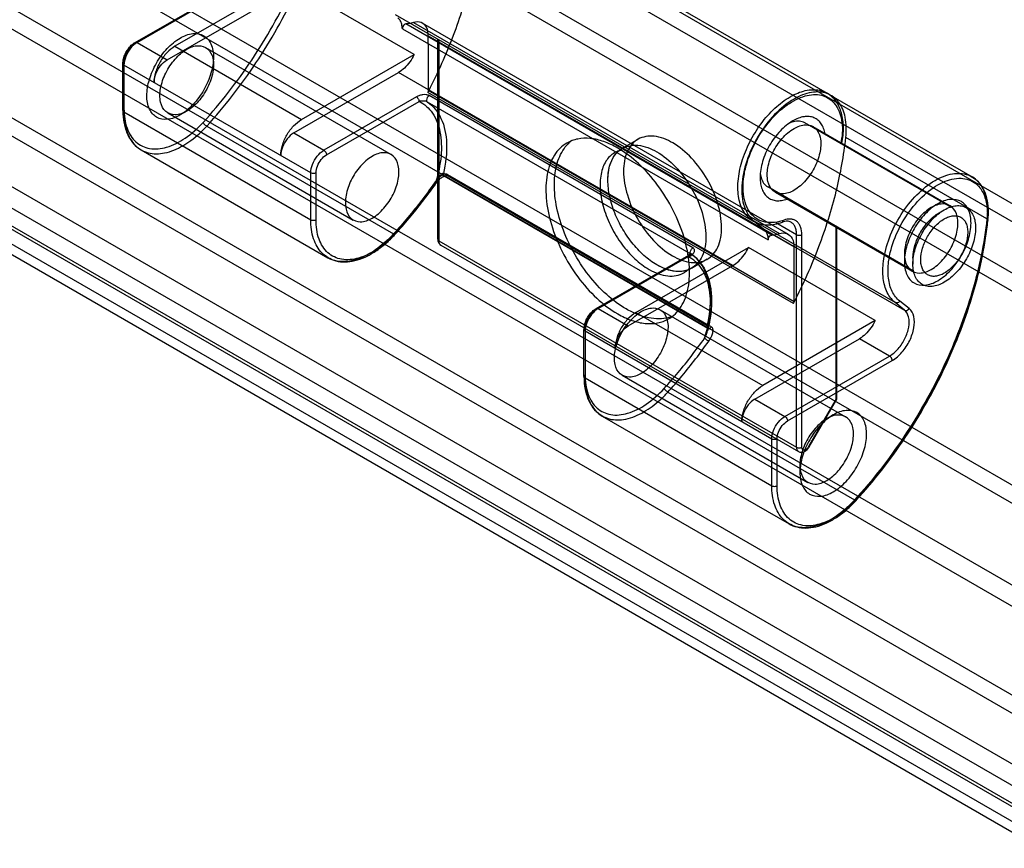
# Model space of a CAD drawing. Units: millimetres. Extents: x 76 to 591, y 196 to 735.
# Drawn here: x 419 to 472, y 424 to 469 of the extents above; entities that cross this region are included whole.
import ezdxf

# ---------------------------------------------------------------- set-up
doc = ezdxf.new("R2010")
doc.units = ezdxf.units.MM
doc.header["$LTSCALE"] = 60.530188
doc.layers.get('0').update_dxf_attribs({"linetype": 'CONTINUOUS'})

msp = doc.modelspace()

# ---------------------------------------------------------------- linework, layer by layer
at = {"color": 7, "linetype": 'Continuous'}
for p, q in [((503.206, 441.181), (80.637, 685.145)), ((504.055, 439.711), (79.789, 684.655)), ((500.802, 438.813), (80.637, 681.389)), ((79.789, 680.899), (499.953, 438.323)), ((490.006, 432.58), (89.736, 663.671)), ((90.584, 664.161), (490.855, 433.07)), ((90.199, 658.969), (485.333, 430.843)), ((485.171, 429.788), (90.037, 657.914)), ((476.946, 426.001), (77.765, 656.463)), ((77.607, 655.402), (476.771, 424.949)), ((85.74, 655.592), (478.743, 428.697)), ((478.735, 427.713), (85.732, 654.608)), ((474.549, 425.075), (79.139, 653.359)), ((474.246, 425.431), (79.985, 653.053)), ((473.949, 424.035), (78.54, 652.32)), ((79.976, 652.069), (474.238, 424.447)), ((443.051, 476.12), (462.426, 464.934)), ((430.736, 470.946), (424.929, 467.594)), ((424.971, 467.685), (430.636, 470.956)), ((433.211, 470.987), (427.121, 467.471)), ((440.07, 467.027), (433.211, 470.987)), ((426.697, 466.736), (432.362, 470.007)), ((439.051, 469.192), (458.426, 458.006)), ((459.427, 457.251), (439.628, 468.681)), ((440.044, 468.762), (459.843, 457.331)), ((440.528, 468.722), (460.327, 457.291)), ((439.433, 468.413), (459.232, 456.982)), ((440.839, 468.035), (460.638, 456.604)), ((425.071, 467.675), (426.697, 466.736)), ((441.346, 457.02), (441.346, 467.867)), ((441.405, 467.833), (441.405, 456.938)), ((427.121, 467.471), (433.98, 463.511)), ((428.783, 467.409), (438.823, 461.612)), ((433.98, 463.511), (440.07, 467.027)), ((424.305, 464.001), (424.305, 466.532)), ((424.363, 466.614), (424.363, 463.919)), ((434.475, 460.613), (424.363, 466.45)), ((429.207, 466.471), (429.207, 466.879)), ((433.556, 462.776), (439.221, 466.047)), ((457.323, 455.596), (439.221, 466.047)), ((460.604, 453.543), (440.805, 464.973)), ((440.839, 465.09), (460.638, 453.654)), ((440.195, 464.731), (435.182, 461.837)), ((435.324, 461.592), (440.336, 464.486)), ((440.776, 464.465), (455.06, 456.219)), ((455.163, 456.554), (440.879, 464.8)), ((462.638, 464.812), (470.275, 460.403)), ((424.363, 463.919), (434.475, 458.081)), ((426.733, 463.859), (436.774, 458.062)), ((427.758, 463.96), (427.404, 463.756)), ((469.162, 458.736), (461.214, 463.325)), ((428.844, 463.152), (438.956, 457.314)), ((433.556, 462.776), (435.182, 461.837)), ((461.663, 463.123), (469.088, 458.837)), ((452.187, 462.431), (451.338, 461.941)), ((471.079, 458.131), (463.442, 462.54)), ((425.295, 461.859), (435.407, 456.021)), ((434.475, 458.081), (434.475, 460.613)), ((434.758, 458.081), (434.758, 460.613)), ((455.94, 452.332), (441.656, 460.578)), ((455.975, 452.188), (441.692, 460.435)), ((441.88, 460.531), (456.163, 452.285)), ((467.112, 455.301), (459.214, 459.861)), ((459.613, 459.572), (467.038, 455.286)), ((468.063, 458.735), (468.416, 458.939)), ((468.487, 458.449), (468.77, 458.613)), ((466.108, 453.588), (458.471, 457.997)), ((458.471, 457.997), (458.984, 457.588)), ((460.78, 457.258), (459.65, 457.911)), ((458.984, 457.588), (466.621, 453.179)), ((462.901, 457.732), (462.901, 448.345)), ((462.959, 448.379), (462.959, 457.698)), ((441.346, 457.02), (441.405, 456.938)), ((441.405, 456.938), (460.78, 445.752)), ((460.78, 445.752), (460.78, 457.258)), ((461.062, 445.752), (461.062, 457.258)), ((441.508, 456.709), (460.883, 445.524)), ((452.082, 453.06), (458.172, 456.576)), ((465.031, 452.616), (458.172, 456.576)), ((460.638, 453.654), (460.638, 456.604)), ((455.044, 456.158), (449.89, 453.183)), ((449.932, 453.274), (454.944, 456.168)), ((455.937, 455.936), (455.088, 455.446)), ((466.613, 456.224), (466.613, 455.816)), ((467.073, 456), (467.073, 455.673)), ((451.658, 452.325), (457.323, 455.596)), ((466.871, 453.264), (466.358, 453.674)), ((450.032, 453.264), (451.658, 452.325)), ((453.39, 453.203), (463.431, 447.406)), ((466.621, 453.179), (466.108, 453.588)), ((452.082, 453.06), (458.941, 449.1)), ((465.031, 452.616), (458.941, 449.1)), ((449.266, 449.59), (449.266, 452.121)), ((449.324, 452.203), (449.324, 449.508)), ((459.436, 446.202), (449.324, 452.04)), ((458.517, 448.365), (464.182, 451.636)), ((465.809, 450.697), (464.182, 451.636)), ((460.143, 447.426), (465.809, 450.697)), ((460.285, 447.182), (465.95, 450.453)), ((449.324, 449.508), (459.436, 443.671)), ((451.34, 449.652), (461.381, 443.855)), ((453.805, 448.741), (463.917, 442.903)), ((458.517, 448.365), (460.143, 447.426)), ((462.901, 448.345), (461.424, 445.788)), ((461.456, 445.77), (462.957, 448.369)), ((462.901, 448.345), (462.956, 448.368)), ((462.956, 448.368), (462.959, 448.379)), ((450.256, 447.448), (460.368, 441.611)), ((462.406, 447.304), (462.759, 447.508)), ((459.436, 443.671), (459.436, 446.202)), ((459.719, 443.671), (459.719, 446.202)), ((461.424, 445.788), (461.456, 445.77)), ((460.956, 444.793), (460.956, 444.385))]:
    msp.add_line(p, q, dxfattribs=at)
for points in [[(441.253, 460.043), (441.312, 460.124), (441.367, 460.19), (441.417, 460.244), (441.463, 460.288), (441.506, 460.326), (441.546, 460.356), (441.582, 460.381), (441.617, 460.401), (441.648, 460.416), (441.675, 460.426), (441.696, 460.43), (441.703, 460.43), (441.7, 460.431), (441.691, 460.435)], [(455.066, 456.215), (455.062, 456.223), (455.055, 456.254), (455.055, 456.262), (455.026, 456.227), (454.944, 456.168)], [(455.975, 452.188), (455.962, 452.199), (455.961, 452.2), (455.965, 452.175), (455.964, 452.125), (455.95, 452.054)]]:
    msp.add_lwpolyline(points, dxfattribs=at)
for centre, radius, start, end in [((449.765, 460.848), 1.911, 127.3898, 135.4123), ((458.57, 463.031), 4.69, 349.7833, 352.0571), ((458.849, 462.991), 4.408, 352.062, 353.8204), ((463.362, 459.573), 5.506, 164.291, 164.8294), ((459.196, 460.481), 2.581, 287.9355, 290.0024), ((434.079, 467.294), 29.877, 332.5964, 332.8252), ((453.352, 454.641), 1.921, 285.1255, 290.7019), ((460.84, 446.126), 0.712, 329.3352, 330)]:
    msp.add_arc(centre, radius, start, end, dxfattribs=at)
for points, knots in [([(428.645, 463.349), (429.608, 464.402), (431.382, 466.69), (433.502, 470.448), (435.016, 474.381), (435.584, 477.084), (435.725, 478.402)], [0, 0, 0, 0, 0.253647, 0.512132, 0.764338, 1, 1, 1, 1]), ([(428.844, 463.152), (429.818, 464.217), (431.613, 466.532), (433.758, 470.333), (435.289, 474.312), (435.864, 477.046), (436.006, 478.38)], [0, 0, 0, 0, 0.25367, 0.512132, 0.764317, 1, 1, 1, 1]), ([(443.643, 473.971), (443.538, 472.988), (443.17, 470.978), (442.223, 467.985), (441.346, 466.023), (440.846, 465.048)], [0, 0, 0, 0, 0.315504, 0.650043, 1, 1, 1, 1]), ([(439.433, 468.413), (439.431, 468.497), (439.412, 468.655), (439.33, 468.867), (439.237, 468.977), (439.185, 469.018)], [0, 0, 0, 0, 0.374134, 0.703731, 1, 1, 1, 1]), ([(439.628, 468.681), (439.595, 468.678), (439.527, 468.637), (439.458, 468.541), (439.432, 468.456), (439.433, 468.413)], [0, 0, 0, 0, 0.280723, 0.631502, 1, 1, 1, 1]), ([(440.044, 468.762), (439.997, 468.749), (439.905, 468.725), (439.766, 468.698), (439.674, 468.686), (439.628, 468.681)], [0, 0, 0, 0, 0.342119, 0.675328, 1, 1, 1, 1]), ([(440.839, 468.035), (440.839, 468.193), (440.798, 468.491), (440.467, 468.814), (440.176, 468.799), (440.044, 468.762)], [0, 0, 0, 0, 0.374124, 0.67472, 1, 1, 1, 1]), ([(427.404, 467.92), (427.616, 468.043), (428.038, 468.217), (428.717, 468.113), (429.145, 467.579), (429.249, 466.832), (429.1, 465.973), (428.716, 465.095), (428.151, 464.318), (427.663, 463.905), (427.404, 463.756)], [0, 0, 0, 0, 0.114863, 0.207595, 0.299911, 0.413869, 0.552145, 0.705068, 0.859647, 1, 1, 1, 1]), ([(424.305, 466.532), (424.305, 466.622), (424.33, 466.805), (424.425, 467.069), (424.567, 467.315), (424.748, 467.528), (424.894, 467.641), (424.971, 467.685)], [0, 0, 0, 0, 0.193992, 0.397855, 0.604547, 0.807439, 1, 1, 1, 1]), ([(425.071, 467.675), (424.934, 467.596), (424.687, 467.364), (424.442, 466.938), (424.363, 466.608), (424.363, 466.45)], [0, 0, 0, 0, 0.323054, 0.676943, 1, 1, 1, 1]), ([(424.929, 467.594), (424.82, 467.53), (424.623, 467.344), (424.426, 467.004), (424.363, 466.74), (424.363, 466.614)], [0, 0, 0, 0, 0.324297, 0.675566, 1, 1, 1, 1]), ([(424.929, 467.594), (424.929, 467.618), (424.936, 467.666), (425.004, 467.705), (425.049, 467.687), (425.071, 467.675)], [0, 0, 0, 0, 0.355052, 0.644951, 1, 1, 1, 1]), ([(427.404, 463.756), (427.192, 463.634), (426.77, 463.459), (426.091, 463.563), (425.663, 464.097), (425.559, 464.844), (425.708, 465.703), (426.092, 466.581), (426.657, 467.358), (427.145, 467.771), (427.404, 467.92)], [0, 0, 0, 0, 0.114863, 0.207595, 0.299911, 0.413869, 0.552145, 0.705068, 0.859647, 1, 1, 1, 1]), ([(427.758, 467.308), (427.948, 467.418), (428.336, 467.577), (428.959, 467.383), (429.238, 466.771), (429.201, 466.026), (428.92, 465.218), (428.436, 464.487), (427.995, 464.097), (427.758, 463.96)], [0, 0, 0, 0, 0.128556, 0.232562, 0.345942, 0.49122, 0.662556, 0.839738, 1, 1, 1, 1]), ([(427.121, 467.471), (426.959, 467.378), (426.655, 467.121), (426.302, 466.638), (426.06, 466.09), (425.99, 465.699), (425.99, 465.512)], [0, 0, 0, 0, 0.239283, 0.499998, 0.760714, 1, 1, 1, 1]), ([(427.758, 463.96), (427.567, 463.85), (427.179, 463.691), (426.556, 463.885), (426.277, 464.497), (426.314, 465.242), (426.595, 466.049), (427.079, 466.781), (427.52, 467.171), (427.758, 467.308)], [0, 0, 0, 0, 0.128556, 0.232562, 0.345942, 0.49122, 0.662556, 0.839738, 1, 1, 1, 1]), ([(440.07, 467.027), (440.004, 466.888), (439.85, 466.625), (439.564, 466.291), (439.338, 466.115), (439.221, 466.047)], [0, 0, 0, 0, 0.35176, 0.691704, 1, 1, 1, 1]), ([(424.363, 466.45), (424.342, 466.463), (424.304, 466.493), (424.304, 466.571), (424.342, 466.602), (424.363, 466.614)], [0, 0, 0, 0, 0.355053, 0.644949, 1, 1, 1, 1]), ([(425.99, 465.512), (425.99, 465.67), (426.068, 465.999), (426.314, 466.425), (426.56, 466.657), (426.697, 466.736)], [0, 0, 0, 0, 0.3243, 0.675571, 1, 1, 1, 1]), ([(440.879, 464.8), (440.828, 464.824), (440.716, 464.859), (440.539, 464.851), (440.362, 464.813), (440.249, 464.762), (440.195, 464.731)], [0, 0, 0, 0, 0.238466, 0.483676, 0.736488, 1, 1, 1, 1]), ([(440.839, 465.09), (440.838, 465.077), (440.835, 465.051), (440.823, 465.012), (440.812, 464.986), (440.805, 464.973)], [0, 0, 0, 0, 0.312469, 0.648872, 1, 1, 1, 1]), ([(458.062, 461.064), (458.184, 461.496), (458.533, 462.339), (459.281, 463.443), (460.061, 464.187), (460.732, 464.597), (461.214, 464.791), (461.679, 464.874), (462.113, 464.841), (462.498, 464.686), (462.816, 464.417), (463.053, 464.048), (463.263, 463.413), (463.27, 462.879), (463.231, 462.517)], [0, 0, 0, 0, 0.154088, 0.310138, 0.454916, 0.51992, 0.57896, 0.632166, 0.680608, 0.726387, 0.772333, 0.821226, 0.875057, 1, 1, 1, 1]), ([(460.426, 464.736), (460.469, 464.761), (460.635, 464.852), (460.808, 464.931), (460.94, 464.979)], [0, 0, 0, 0, 0.259344, 1, 1, 1, 1]), ([(463.442, 462.54), (463.481, 462.901), (463.476, 463.571), (463.138, 464.464), (462.43, 465.002), (461.51, 465.027), (460.931, 464.783), (460.638, 464.614)], [0, 0, 0, 0, 0.235858, 0.429573, 0.599224, 0.78041, 1, 1, 1, 1]), ([(460.94, 464.979), (461.074, 465.027), (461.338, 465.101), (461.733, 465.135), (462.102, 465.084), (462.325, 464.993), (462.426, 464.934)], [0, 0, 0, 0, 0.278315, 0.53402, 0.771909, 1, 1, 1, 1]), ([(463.232, 462.199), (463.287, 462.488), (463.344, 463.047), (463.249, 463.841), (462.997, 464.408), (462.697, 464.75), (462.52, 464.88), (462.427, 464.934)], [0, 0, 0, 0, 0.292108, 0.552671, 0.784374, 0.893298, 1, 1, 1, 1]), ([(440.195, 464.731), (440.217, 464.719), (440.258, 464.683), (440.302, 464.618), (440.329, 464.55), (440.336, 464.506), (440.336, 464.486)], [0, 0, 0, 0, 0.258808, 0.544255, 0.801523, 1, 1, 1, 1]), ([(440.776, 464.465), (440.752, 464.479), (440.696, 464.496), (440.61, 464.507), (440.52, 464.508), (440.429, 464.502), (440.367, 464.493), (440.336, 464.486)], [0, 0, 0, 0, 0.184338, 0.388503, 0.582348, 0.78653, 1, 1, 1, 1]), ([(440.336, 464.486), (440.625, 464.346), (441.158, 463.86), (441.544, 462.783), (441.575, 461.474), (441.378, 460.554), (441.229, 460.077)], [0, 0, 0, 0, 0.198593, 0.423196, 0.690408, 1, 1, 1, 1]), ([(440.879, 464.8), (440.837, 464.776), (440.773, 464.699), (440.725, 464.579), (440.747, 464.484), (440.776, 464.465)], [0, 0, 0, 0, 0.377982, 0.73405, 1, 1, 1, 1]), ([(440.776, 464.465), (441.102, 464.253), (441.654, 463.539), (441.903, 462.131), (441.781, 461.115), (441.656, 460.578)], [0, 0, 0, 0, 0.277814, 0.606411, 1, 1, 1, 1]), ([(458.426, 458.006), (458.327, 458.063), (458.14, 458.206), (457.915, 458.491), (457.747, 458.839), (457.596, 459.398), (457.577, 460.214), (457.789, 461.249), (458.214, 462.301), (458.82, 463.286), (459.555, 464.123), (460.13, 464.565), (460.426, 464.736)], [0, 0, 0, 0, 0.04286, 0.087491, 0.135327, 0.187294, 0.304565, 0.438237, 0.582582, 0.729735, 0.871318, 1, 1, 1, 1]), ([(460.638, 464.614), (460.25, 464.39), (459.516, 463.778), (458.649, 462.622), (458.036, 461.305), (457.76, 459.991), (457.847, 458.825), (458.228, 458.192), (458.471, 457.997)], [0, 0, 0, 0, 0.173477, 0.364324, 0.555819, 0.73131, 0.879167, 1, 1, 1, 1]), ([(424.363, 464.083), (424.342, 464.07), (424.304, 464.04), (424.304, 463.962), (424.342, 463.932), (424.363, 463.919)], [0, 0, 0, 0, 0.355051, 0.644947, 1, 1, 1, 1]), ([(424.305, 464.001), (424.305, 463.763), (424.342, 463.31), (424.533, 462.689), (424.85, 462.189), (425.141, 461.948), (425.295, 461.859)], [0, 0, 0, 0, 0.289419, 0.549561, 0.783046, 1, 1, 1, 1]), ([(424.363, 464.083), (424.363, 463.728), (424.444, 463.07), (424.935, 462.241), (425.773, 461.848), (426.752, 461.967), (427.749, 462.486), (428.353, 463.03), (428.645, 463.349)], [0, 0, 0, 0, 0.174685, 0.319376, 0.453644, 0.604595, 0.787029, 1, 1, 1, 1]), ([(424.363, 463.919), (424.363, 463.567), (424.441, 462.912), (424.894, 462.074), (425.682, 461.619), (426.635, 461.646), (427.24, 461.906), (427.545, 462.082)], [0, 0, 0, 0, 0.224848, 0.413548, 0.586457, 0.775155, 1, 1, 1, 1]), ([(428.645, 463.349), (428.657, 463.324), (428.695, 463.274), (428.762, 463.208), (428.816, 463.168), (428.844, 463.152)], [0, 0, 0, 0, 0.296087, 0.658749, 1, 1, 1, 1]), ([(432.849, 461.552), (432.849, 461.739), (432.919, 462.13), (433.161, 462.678), (433.514, 463.161), (433.818, 463.418), (433.98, 463.511)], [0, 0, 0, 0, 0.239286, 0.500002, 0.760717, 1, 1, 1, 1]), ([(460.567, 463.43), (460.316, 463.285), (459.841, 462.885), (459.287, 462.128), (458.908, 461.269), (458.8, 460.658), (458.8, 460.368)], [0, 0, 0, 0, 0.237226, 0.5, 0.762778, 1, 1, 1, 1]), ([(460.606, 463.388), (460.588, 463.383), (460.513, 463.364), (460.441, 463.337), (460.388, 463.314)], [0, 0, 0, 0, 0.241646, 1, 1, 1, 1]), ([(462.313, 462.719), (462.297, 462.822), (462.251, 463.018), (462.123, 463.279), (461.944, 463.482), (461.717, 463.617), (461.455, 463.679), (461.167, 463.666), (460.864, 463.583), (460.667, 463.487), (460.567, 463.43)], [0, 0, 0, 0, 0.135806, 0.25876, 0.372375, 0.482321, 0.595283, 0.717075, 0.851535, 1, 1, 1, 1]), ([(461.214, 463.325), (461.129, 463.374), (460.923, 463.436), (460.712, 463.414), (460.606, 463.388)], [0, 0, 0, 0, 0.473771, 1, 1, 1, 1]), ([(460.638, 463.021), (460.831, 463.133), (461.222, 463.292), (461.84, 463.093), (462.117, 462.488), (462.083, 461.751), (461.807, 460.947), (461.325, 460.211), (460.881, 459.814), (460.638, 459.674)], [0, 0, 0, 0, 0.130229, 0.233173, 0.344877, 0.489739, 0.658606, 0.83605, 1, 1, 1, 1]), ([(427.545, 462.082), (427.699, 462.171), (428.004, 462.373), (428.438, 462.733), (428.711, 463.006), (428.844, 463.152)], [0, 0, 0, 0, 0.315194, 0.649576, 1, 1, 1, 1]), ([(433.556, 462.776), (433.419, 462.697), (433.173, 462.465), (432.927, 462.039), (432.849, 461.71), (432.849, 461.552)], [0, 0, 0, 0, 0.324297, 0.675568, 1, 1, 1, 1]), ([(460.638, 459.674), (460.445, 459.563), (460.054, 459.403), (459.436, 459.602), (459.159, 460.207), (459.193, 460.945), (459.469, 461.749), (459.951, 462.485), (460.395, 462.881), (460.638, 463.021)], [0, 0, 0, 0, 0.130229, 0.233173, 0.344877, 0.489739, 0.658606, 0.83605, 1, 1, 1, 1]), ([(448.342, 462.232), (448.207, 462.154), (447.949, 461.957), (447.64, 461.566), (447.409, 461.088), (447.201, 460.319), (447.175, 459.197), (447.466, 457.774), (448.051, 456.326), (448.883, 454.972), (449.895, 453.822), (450.685, 453.213), (451.092, 452.978)], [0, 0, 0, 0, 0.042861, 0.087491, 0.135326, 0.187291, 0.304556, 0.438226, 0.582572, 0.729726, 0.871315, 1, 1, 1, 1]), ([(451.552, 453.244), (451.173, 453.462), (450.435, 454.02), (449.476, 455.071), (448.664, 456.312), (448.058, 457.656), (447.702, 459.005), (447.632, 460.094), (447.736, 460.877), (447.884, 461.387), (448.102, 461.83), (448.297, 462.081), (448.404, 462.19)], [0, 0, 0, 0, 0.125355, 0.262878, 0.406473, 0.549043, 0.683654, 0.804701, 0.859215, 0.909608, 0.956269, 1, 1, 1, 1]), ([(451.092, 461.96), (450.851, 462.099), (450.371, 462.328), (449.633, 462.506), (448.94, 462.488), (448.524, 462.337), (448.342, 462.232)], [0, 0, 0, 0, 0.289805, 0.549046, 0.782229, 1, 1, 1, 1]), ([(456.714, 457.653), (456.714, 458.089), (456.55, 459.006), (455.983, 460.29), (455.155, 461.424), (454.173, 462.251), (453.145, 462.678), (452.14, 462.538), (451.499, 461.746), (451.41, 461.076), (451.41, 460.715)], [0, 0, 0, 0, 0.139364, 0.292432, 0.444765, 0.583598, 0.698021, 0.791077, 0.884731, 1, 1, 1, 1]), ([(460.645, 453.616), (461.146, 454.592), (462.023, 456.556), (462.969, 459.549), (463.337, 461.558), (463.442, 462.54)], [0, 0, 0, 0, 0.350255, 0.684639, 1, 1, 1, 1]), ([(434.475, 460.613), (434.475, 460.77), (434.553, 461.1), (434.799, 461.526), (435.046, 461.759), (435.182, 461.837)], [0, 0, 0, 0, 0.323057, 0.676946, 1, 1, 1, 1]), ([(435.182, 461.837), (435.209, 461.822), (435.259, 461.775), (435.308, 461.69), (435.324, 461.624), (435.324, 461.592)], [0, 0, 0, 0, 0.323054, 0.676944, 1, 1, 1, 1]), ([(437.798, 458.163), (438.04, 458.302), (438.481, 458.695), (438.962, 459.425), (439.241, 460.226), (439.279, 460.965), (439.008, 461.576), (438.387, 461.783), (437.992, 461.623), (437.798, 461.511)], [0, 0, 0, 0, 0.162891, 0.338516, 0.507397, 0.652857, 0.765205, 0.869083, 1, 1, 1, 1]), ([(450.914, 461.697), (450.822, 461.643), (450.646, 461.509), (450.436, 461.242), (450.278, 460.916), (450.136, 460.392), (450.119, 459.627), (450.317, 458.657), (450.715, 457.67), (451.283, 456.747), (451.973, 455.962), (452.512, 455.547), (452.789, 455.387)], [0, 0, 0, 0, 0.04286, 0.087489, 0.135324, 0.187289, 0.304554, 0.438225, 0.582572, 0.729728, 0.871313, 1, 1, 1, 1]), ([(453.213, 455.632), (452.963, 455.777), (452.473, 456.144), (451.833, 456.835), (451.286, 457.652), (450.87, 458.54), (450.612, 459.438), (450.531, 460.289), (450.633, 461.038), (450.843, 461.465), (450.978, 461.631)], [0, 0, 0, 0, 0.124161, 0.260201, 0.40246, 0.544301, 0.679152, 0.801526, 0.908237, 1, 1, 1, 1]), ([(450.562, 460.225), (450.562, 460.584), (450.649, 461.25), (451.28, 462.039), (452.276, 462.192), (453.304, 461.774), (454.289, 460.953), (455.125, 459.818), (455.699, 458.527), (455.865, 457.602), (455.865, 457.163)], [0, 0, 0, 0, 0.114721, 0.207544, 0.299872, 0.413833, 0.552129, 0.705103, 0.859839, 1, 1, 1, 1]), ([(451.259, 461.833), (451.229, 461.826), (451.109, 461.793), (450.994, 461.743), (450.914, 461.697)], [0, 0, 0, 0, 0.253419, 1, 1, 1, 1]), ([(450.978, 461.631), (450.993, 461.65), (451.057, 461.725), (451.129, 461.793), (451.186, 461.838)], [0, 0, 0, 0, 0.25396, 1, 1, 1, 1]), ([(453.842, 452.706), (453.978, 452.784), (454.235, 452.981), (454.544, 453.372), (454.775, 453.851), (454.983, 454.62), (455.009, 455.741), (454.719, 457.164), (454.134, 458.612), (453.301, 459.966), (452.29, 461.117), (451.499, 461.725), (451.092, 461.96)], [0, 0, 0, 0, 0.042861, 0.087491, 0.135326, 0.187291, 0.304556, 0.438226, 0.582572, 0.729726, 0.871315, 1, 1, 1, 1]), ([(434.758, 460.613), (434.758, 460.739), (434.821, 461.003), (435.017, 461.343), (435.214, 461.529), (435.324, 461.592)], [0, 0, 0, 0, 0.3243, 0.675569, 1, 1, 1, 1]), ([(437.798, 461.511), (437.557, 461.372), (437.116, 460.979), (436.635, 460.248), (436.356, 459.448), (436.318, 458.709), (436.589, 458.098), (437.21, 457.891), (437.605, 458.051), (437.798, 458.163)], [0, 0, 0, 0, 0.162891, 0.338516, 0.507397, 0.652857, 0.765205, 0.869083, 1, 1, 1, 1]), ([(434.758, 460.613), (434.731, 460.597), (434.666, 460.577), (434.567, 460.577), (434.502, 460.597), (434.475, 460.613)], [0, 0, 0, 0, 0.323055, 0.676944, 1, 1, 1, 1]), ([(441.88, 460.531), (441.828, 460.551), (441.696, 460.558), (441.519, 460.449), (441.337, 460.291), (441.228, 460.152), (441.171, 460.074)], [0, 0, 0, 0, 0.186503, 0.412243, 0.676713, 1, 1, 1, 1]), ([(441.656, 460.578), (441.651, 460.581), (441.634, 460.587), (441.6, 460.579), (441.56, 460.554), (441.516, 460.516), (441.471, 460.465), (441.424, 460.404), (441.375, 460.333), (441.324, 460.25), (441.275, 460.163), (441.243, 460.104), (441.229, 460.077)], [0, 0, 0, 0, 0.024966, 0.077446, 0.145538, 0.231163, 0.331311, 0.441375, 0.566018, 0.70796, 0.866925, 1, 1, 1, 1]), ([(441.88, 460.531), (441.872, 460.52), (441.859, 460.503), (441.839, 460.481), (441.822, 460.466), (441.806, 460.454), (441.791, 460.444), (441.776, 460.437), (441.764, 460.432), (441.755, 460.429), (441.748, 460.428), (441.741, 460.426), (441.733, 460.426), (441.723, 460.425), (441.712, 460.427), (441.701, 460.43), (441.691, 460.435), (441.682, 460.441), (441.673, 460.45), (441.666, 460.46), (441.66, 460.472), (441.655, 460.485), (441.652, 460.498), (441.651, 460.51), (441.65, 460.521), (441.65, 460.531), (441.651, 460.542), (441.652, 460.553), (441.654, 460.565), (441.655, 460.574), (441.656, 460.578)], [0, 0, 0, 0, 0.103972, 0.168454, 0.230987, 0.278938, 0.324446, 0.367129, 0.40681, 0.425505, 0.443452, 0.460679, 0.477215, 0.508284, 0.537042, 0.564919, 0.593286, 0.622549, 0.653133, 0.685547, 0.720165, 0.757257, 0.796887, 0.82286, 0.849726, 0.8774, 0.905782, 0.934757, 0.964194, 1, 1, 1, 1]), ([(451.41, 460.715), (451.41, 460.278), (451.574, 459.361), (452.141, 458.078), (452.969, 456.944), (453.95, 456.117), (454.979, 455.689), (455.983, 455.83), (456.625, 456.621), (456.714, 457.292), (456.714, 457.653)], [0, 0, 0, 0, 0.139364, 0.292432, 0.444765, 0.583598, 0.698021, 0.791077, 0.884731, 1, 1, 1, 1]), ([(459.991, 458.025), (459.815, 457.968), (459.468, 457.896), (458.955, 457.944), (458.513, 458.164), (458.176, 458.54), (457.96, 459.041), (457.865, 459.641), (457.891, 460.314), (457.984, 460.777), (458.048, 461.014)], [0, 0, 0, 0, 0.121817, 0.230872, 0.33401, 0.440238, 0.55737, 0.689684, 0.837871, 1, 1, 1, 1]), ([(458.813, 460.561), (458.815, 460.545), (458.824, 460.481), (458.838, 460.418), (458.85, 460.372)], [0, 0, 0, 0, 0.257175, 1, 1, 1, 1]), ([(468.275, 460.205), (468.566, 460.373), (469.145, 460.618), (470.066, 460.594), (470.777, 460.054), (471.113, 459.16), (471.118, 458.491), (471.079, 458.131)], [0, 0, 0, 0, 0.218865, 0.400486, 0.570768, 0.764958, 1, 1, 1, 1]), ([(441.171, 460.074), (440.942, 459.749), (440.472, 459.111), (439.733, 458.19), (439.218, 457.601), (438.956, 457.314)], [0, 0, 0, 0, 0.337185, 0.670863, 1, 1, 1, 1]), ([(441.229, 460.077), (441.003, 459.755), (440.538, 459.124), (439.808, 458.214), (439.299, 457.632), (439.039, 457.348)], [0, 0, 0, 0, 0.337188, 0.670867, 1, 1, 1, 1]), ([(439.046, 457.295), (439.307, 457.58), (439.82, 458.167), (440.556, 459.084), (441.023, 459.719), (441.251, 460.043)], [0, 0, 0, 0, 0.32926, 0.662927, 1, 1, 1, 1]), ([(441.171, 460.074), (441.187, 460.068), (441.207, 460.059), (441.244, 460.031), (441.255, 460.06), (441.237, 460.069), (441.229, 460.077)], [0, 0, 0, 0, 0.40224, 0.653815, 0.738449, 1, 1, 1, 1]), ([(458.8, 460.368), (458.8, 460.255), (458.815, 460.038), (458.892, 459.737), (459.022, 459.483), (459.202, 459.287), (459.428, 459.156), (459.688, 459.098), (459.972, 459.112), (460.162, 459.164), (460.258, 459.2)], [0, 0, 0, 0, 0.148818, 0.283697, 0.406041, 0.519447, 0.629562, 0.742928, 0.865173, 1, 1, 1, 1]), ([(458.85, 460.372), (458.88, 460.264), (458.966, 460.063), (459.127, 459.911), (459.214, 459.861)], [0, 0, 0, 0, 0.527297, 1, 1, 1, 1]), ([(465.479, 455.82), (465.533, 456.256), (465.769, 457.143), (466.389, 458.371), (467.225, 459.436), (467.915, 459.997), (468.275, 460.205)], [0, 0, 0, 0, 0.246023, 0.50876, 0.766807, 1, 1, 1, 1]), ([(465.76, 455.795), (465.816, 456.244), (466.069, 457.155), (466.732, 458.392), (467.614, 459.429), (468.604, 460.132), (469.621, 460.422), (470.254, 460.216), (470.475, 460.04)], [0, 0, 0, 0, 0.187537, 0.386052, 0.577327, 0.745554, 0.883208, 1, 1, 1, 1]), ([(471.138, 458.05), (471.16, 458.259), (471.175, 458.663), (471.097, 459.237), (470.919, 459.735), (470.645, 460.135), (470.403, 460.329), (470.275, 460.403)], [0, 0, 0, 0, 0.238262, 0.456465, 0.653758, 0.832473, 1, 1, 1, 1]), ([(470.475, 460.04), (470.64, 459.908), (470.924, 459.531), (471.116, 458.805), (471.11, 458.272), (471.08, 457.99)], [0, 0, 0, 0, 0.285963, 0.615801, 1, 1, 1, 1]), ([(468.416, 454.775), (468.674, 454.924), (469.158, 455.332), (469.721, 456.102), (470.107, 456.975), (470.26, 457.834), (470.162, 458.585), (469.738, 459.129), (469.054, 459.238), (468.629, 459.062), (468.416, 458.939)], [0, 0, 0, 0, 0.139571, 0.292521, 0.44482, 0.583635, 0.69803, 0.791057, 0.8846, 1, 1, 1, 1]), ([(468.063, 458.735), (467.826, 458.598), (467.385, 458.208), (466.901, 457.477), (466.62, 456.669), (466.583, 455.924), (466.861, 455.312), (467.484, 455.118), (467.872, 455.277), (468.063, 455.387)], [0, 0, 0, 0, 0.160262, 0.337444, 0.50878, 0.654058, 0.767438, 0.871444, 1, 1, 1, 1]), ([(468.416, 458.939), (468.159, 458.79), (467.675, 458.382), (467.112, 457.612), (466.726, 456.739), (466.572, 455.88), (466.67, 455.129), (467.094, 454.585), (467.778, 454.476), (468.203, 454.652), (468.416, 454.775)], [0, 0, 0, 0, 0.139571, 0.292521, 0.44482, 0.583635, 0.69803, 0.791057, 0.8846, 1, 1, 1, 1]), ([(467.073, 455.673), (467.073, 455.951), (467.177, 456.538), (467.541, 457.362), (468.073, 458.09), (468.529, 458.473), (468.77, 458.613)], [0, 0, 0, 0, 0.237217, 0.499993, 0.76277, 1, 1, 1, 1]), ([(467.073, 456), (467.073, 456.232), (467.16, 456.72), (467.463, 457.407), (467.906, 458.014), (468.286, 458.333), (468.487, 458.449)], [0, 0, 0, 0, 0.237217, 0.499999, 0.762769, 1, 1, 1, 1]), ([(468.063, 455.387), (468.3, 455.524), (468.741, 455.914), (469.225, 456.646), (469.506, 457.453), (469.543, 458.198), (469.264, 458.81), (468.641, 459.004), (468.253, 458.845), (468.063, 458.735)], [0, 0, 0, 0, 0.160262, 0.337444, 0.50878, 0.654058, 0.767438, 0.871444, 1, 1, 1, 1]), ([(468.77, 458.613), (468.875, 458.673), (469.085, 458.773), (469.407, 458.851), (469.709, 458.843), (469.978, 458.745), (470.197, 458.561), (470.355, 458.303), (470.449, 457.986), (470.489, 457.476), (470.362, 456.768), (469.999, 455.943), (469.467, 455.216), (469.011, 454.832), (468.77, 454.693)], [0, 0, 0, 0, 0.060447, 0.114536, 0.163174, 0.208602, 0.254029, 0.302671, 0.356752, 0.417205, 0.555454, 0.708598, 0.861744, 1, 1, 1, 1]), ([(437.657, 456.244), (437.352, 456.068), (436.746, 455.808), (435.793, 455.781), (435.006, 456.236), (434.552, 457.075), (434.475, 457.729), (434.475, 458.081)], [0, 0, 0, 0, 0.224845, 0.413543, 0.586452, 0.775152, 1, 1, 1, 1]), ([(434.475, 458.081), (434.502, 458.066), (434.567, 458.046), (434.666, 458.046), (434.731, 458.066), (434.758, 458.081)], [0, 0, 0, 0, 0.323056, 0.676945, 1, 1, 1, 1]), ([(439.039, 457.348), (438.747, 457.029), (438.144, 456.485), (437.146, 455.966), (436.168, 455.847), (435.329, 456.24), (434.838, 457.069), (434.758, 457.726), (434.758, 458.081)], [0, 0, 0, 0, 0.212948, 0.395374, 0.546327, 0.680599, 0.825296, 1, 1, 1, 1]), ([(458.426, 458.006), (458.536, 457.943), (458.778, 457.843), (459.319, 457.766), (459.739, 457.852), (460.006, 457.949)], [0, 0, 0, 0, 0.234611, 0.475983, 1, 1, 1, 1]), ([(460.006, 457.949), (460.025, 457.956), (460.062, 457.987), (460.075, 458.032), (460.079, 458.055)], [0, 0, 0, 0, 0.459212, 1, 1, 1, 1]), ([(460.469, 457.945), (460.41, 457.979), (460.248, 458.017), (460.09, 457.98), (460.006, 457.949)], [0, 0, 0, 0, 0.430991, 1, 1, 1, 1]), ([(461.062, 457.258), (461.062, 457.404), (461.035, 457.617), (460.913, 457.857), (460.791, 457.991), (460.639, 458.081), (460.397, 458.137), (460.202, 458.1), (460.079, 458.055)], [0, 0, 0, 0, 0.283676, 0.406566, 0.520487, 0.63099, 0.744544, 1, 1, 1, 1]), ([(460.78, 457.258), (460.78, 457.334), (460.768, 457.479), (460.709, 457.677), (460.611, 457.839), (460.518, 457.916), (460.469, 457.945)], [0, 0, 0, 0, 0.289761, 0.549067, 0.782217, 1, 1, 1, 1]), ([(471.079, 458.131), (470.936, 456.797), (470.362, 454.063), (468.83, 450.084), (466.685, 446.283), (464.891, 443.969), (463.917, 442.903)], [0, 0, 0, 0, 0.235683, 0.487868, 0.74633, 1, 1, 1, 1]), ([(471.08, 457.99), (470.939, 456.672), (470.371, 453.969), (468.858, 450.036), (466.737, 446.278), (464.963, 443.99), (464, 442.937)], [0, 0, 0, 0, 0.235662, 0.487868, 0.746353, 1, 1, 1, 1]), ([(464.007, 442.884), (464.487, 443.409), (465.415, 444.511), (466.685, 446.274), (467.832, 448.144), (468.837, 450.089), (469.685, 452.08), (470.363, 454.085), (470.859, 456.073), (471.068, 457.399), (471.138, 458.05)], [0, 0, 0, 0, 0.125538, 0.253561, 0.38275, 0.511752, 0.63922, 0.763858, 0.884468, 1, 1, 1, 1]), ([(468.77, 455.183), (468.691, 455.138), (468.534, 455.063), (468.292, 455.005), (468.066, 455.01), (467.864, 455.083), (467.699, 455.222), (467.581, 455.415), (467.511, 455.653), (467.481, 456.036), (467.575, 456.567), (467.848, 457.185), (468.247, 457.73), (468.589, 458.018), (468.77, 458.123)], [0, 0, 0, 0, 0.060453, 0.114533, 0.163175, 0.208603, 0.254032, 0.302675, 0.356756, 0.41721, 0.555459, 0.708606, 0.861753, 1, 1, 1, 1]), ([(468.77, 458.123), (468.849, 458.168), (469.006, 458.243), (469.247, 458.301), (469.474, 458.296), (469.676, 458.222), (469.84, 458.084), (469.959, 457.891), (470.029, 457.652), (470.059, 457.27), (469.964, 456.739), (469.692, 456.121), (469.292, 455.575), (468.951, 455.287), (468.77, 455.183)], [0, 0, 0, 0, 0.060453, 0.114533, 0.163175, 0.208603, 0.254032, 0.302675, 0.356756, 0.41721, 0.555459, 0.708606, 0.861753, 1, 1, 1, 1]), ([(471.079, 458.131), (471.1, 458.119), (471.137, 458.094), (471.14, 458.021), (471.1, 457.999), (471.08, 457.99)], [0, 0, 0, 0, 0.378296, 0.652804, 1, 1, 1, 1]), ([(458.984, 457.588), (459.036, 457.546), (459.129, 457.436), (459.211, 457.224), (459.23, 457.066), (459.232, 456.982)], [0, 0, 0, 0, 0.296269, 0.625866, 1, 1, 1, 1]), ([(459.843, 457.331), (459.975, 457.368), (460.266, 457.384), (460.597, 457.06), (460.638, 456.762), (460.638, 456.604)], [0, 0, 0, 0, 0.325202, 0.625789, 1, 1, 1, 1]), ([(435.407, 456.021), (435.541, 455.944), (435.84, 455.825), (436.339, 455.773), (436.876, 455.848), (437.435, 456.048), (437.996, 456.364), (438.543, 456.783), (438.881, 457.115), (439.046, 457.295)], [0, 0, 0, 0, 0.111666, 0.229936, 0.359424, 0.501839, 0.65707, 0.823821, 1, 1, 1, 1]), ([(438.956, 457.314), (438.823, 457.168), (438.55, 456.895), (438.116, 456.536), (437.811, 456.333), (437.657, 456.244)], [0, 0, 0, 0, 0.350424, 0.684806, 1, 1, 1, 1]), ([(438.956, 457.314), (438.975, 457.303), (439.003, 457.281), (439.064, 457.299), (439.047, 457.334), (439.039, 457.348)], [0, 0, 0, 0, 0.455736, 0.677877, 1, 1, 1, 1]), ([(441.346, 457.02), (441.346, 456.959), (441.369, 456.835), (441.456, 456.739), (441.508, 456.709)], [0, 0, 0, 0, 0.502708, 1, 1, 1, 1]), ([(441.405, 456.938), (441.405, 456.891), (441.416, 456.802), (441.475, 456.729), (441.508, 456.709)], [0, 0, 0, 0, 0.550826, 1, 1, 1, 1]), ([(455.865, 457.163), (455.865, 456.804), (455.777, 456.138), (455.147, 455.349), (454.147, 455.195), (453.528, 455.449), (453.213, 455.632)], [0, 0, 0, 0, 0.276351, 0.499951, 0.722359, 1, 1, 1, 1]), ([(459.232, 456.982), (459.231, 457.021), (459.253, 457.101), (459.319, 457.199), (459.39, 457.247), (459.427, 457.251)], [0, 0, 0, 0, 0.328548, 0.68249, 1, 1, 1, 1]), ([(459.427, 457.251), (459.473, 457.255), (459.565, 457.268), (459.704, 457.295), (459.796, 457.318), (459.843, 457.331)], [0, 0, 0, 0, 0.324672, 0.657882, 1, 1, 1, 1]), ([(461.062, 457.258), (461.02, 457.234), (460.921, 457.215), (460.821, 457.234), (460.78, 457.258)], [0, 0, 0, 0, 0.499999, 1, 1, 1, 1]), ([(455.06, 456.219), (455.032, 456.237), (455.009, 456.33), (455.055, 456.451), (455.12, 456.529), (455.163, 456.554)], [0, 0, 0, 0, 0.257544, 0.616404, 1, 1, 1, 1]), ([(455.044, 456.158), (455.104, 456.193), (455.201, 456.261), (455.288, 456.437), (455.205, 456.525), (455.163, 456.554)], [0, 0, 0, 0, 0.407452, 0.703329, 1, 1, 1, 1]), ([(457.323, 455.596), (457.44, 455.664), (457.666, 455.84), (457.952, 456.174), (458.106, 456.437), (458.172, 456.576)], [0, 0, 0, 0, 0.308296, 0.64824, 1, 1, 1, 1]), ([(454.903, 456.077), (454.931, 456.082), (454.979, 456.094), (455.04, 456.118), (455.082, 456.143), (455.102, 456.189), (455.074, 456.211), (455.06, 456.219)], [0, 0, 0, 0, 0.306735, 0.536826, 0.699897, 0.825675, 1, 1, 1, 1]), ([(454.903, 456.077), (454.903, 456.093), (454.906, 456.126), (454.93, 456.162), (454.96, 456.176), (454.987, 456.179), (455.016, 456.173), (455.035, 456.164), (455.044, 456.158)], [0, 0, 0, 0, 0.236075, 0.462623, 0.578461, 0.703855, 0.844487, 1, 1, 1, 1]), ([(455.796, 451.667), (455.945, 452.145), (456.142, 453.064), (456.11, 454.373), (455.724, 455.45), (455.191, 455.937), (454.903, 456.077)], [0, 0, 0, 0, 0.309592, 0.576805, 0.801407, 1, 1, 1, 1]), ([(455.94, 452.332), (456.066, 452.876), (456.188, 453.899), (455.93, 455.306), (455.38, 456.01), (455.06, 456.219)], [0, 0, 0, 0, 0.399041, 0.726608, 1, 1, 1, 1]), ([(455.065, 456.215), (455.192, 456.133), (455.462, 455.908), (455.796, 455.446), (456.042, 454.838), (456.171, 454.133), (456.181, 453.355), (456.091, 452.654), (455.992, 452.218), (455.95, 452.055)], [0, 0, 0, 0, 0.099926, 0.230928, 0.374194, 0.531762, 0.703663, 0.88857, 1, 1, 1, 1]), ([(466.108, 453.588), (465.93, 453.731), (465.624, 454.143), (465.427, 454.934), (465.441, 455.513), (465.479, 455.82)], [0, 0, 0, 0, 0.284712, 0.614602, 1, 1, 1, 1]), ([(466.358, 453.674), (466.188, 453.81), (465.898, 454.201), (465.71, 454.952), (465.724, 455.503), (465.76, 455.795)], [0, 0, 0, 0, 0.284691, 0.614632, 1, 1, 1, 1]), ([(452.789, 455.387), (452.954, 455.292), (453.281, 455.136), (453.784, 455.015), (454.256, 455.027), (454.54, 455.13), (454.664, 455.201)], [0, 0, 0, 0, 0.289787, 0.549053, 0.782225, 1, 1, 1, 1]), ([(454.801, 455.325), (454.684, 455.292), (454.432, 455.256), (454.035, 455.294), (453.62, 455.42), (453.349, 455.554), (453.213, 455.632)], [0, 0, 0, 0, 0.219446, 0.456384, 0.716034, 1, 1, 1, 1]), ([(454.664, 455.201), (454.693, 455.218), (454.809, 455.291), (454.911, 455.383), (454.98, 455.459)], [0, 0, 0, 0, 0.247729, 1, 1, 1, 1]), ([(468.77, 454.693), (468.665, 454.632), (468.455, 454.533), (468.133, 454.455), (467.831, 454.463), (467.562, 454.56), (467.343, 454.745), (467.185, 455.003), (467.091, 455.32), (467.073, 455.551), (467.073, 455.673)], [0, 0, 0, 0, 0.144887, 0.274533, 0.391112, 0.499998, 0.608882, 0.725472, 0.855098, 1, 1, 1, 1]), ([(466.358, 453.674), (466.339, 453.645), (466.291, 453.596), (466.198, 453.562), (466.133, 453.574), (466.108, 453.588)], [0, 0, 0, 0, 0.359492, 0.696267, 1, 1, 1, 1]), ([(449.266, 452.121), (449.266, 452.211), (449.291, 452.394), (449.386, 452.658), (449.528, 452.904), (449.709, 453.117), (449.855, 453.23), (449.932, 453.274)], [0, 0, 0, 0, 0.193992, 0.397855, 0.604547, 0.807439, 1, 1, 1, 1]), ([(450.032, 453.264), (449.895, 453.186), (449.648, 452.953), (449.403, 452.527), (449.324, 452.197), (449.324, 452.04)], [0, 0, 0, 0, 0.323054, 0.676943, 1, 1, 1, 1]), ([(449.89, 453.183), (449.781, 453.119), (449.584, 452.933), (449.387, 452.593), (449.324, 452.329), (449.324, 452.203)], [0, 0, 0, 0, 0.324299, 0.675568, 1, 1, 1, 1]), ([(449.89, 453.183), (449.89, 453.207), (449.897, 453.256), (449.965, 453.295), (450.01, 453.277), (450.032, 453.264)], [0, 0, 0, 0, 0.355052, 0.644951, 1, 1, 1, 1]), ([(452.365, 449.753), (452.172, 449.642), (451.781, 449.483), (451.163, 449.682), (450.886, 450.286), (450.92, 451.024), (451.196, 451.828), (451.678, 452.564), (452.122, 452.961), (452.365, 453.101)], [0, 0, 0, 0, 0.130229, 0.233173, 0.344877, 0.489739, 0.658606, 0.83605, 1, 1, 1, 1]), ([(453.854, 452.786), (453.684, 452.74), (453.316, 452.692), (452.741, 452.752), (452.14, 452.937), (451.749, 453.13), (451.552, 453.244)], [0, 0, 0, 0, 0.219662, 0.456832, 0.716398, 1, 1, 1, 1]), ([(452.365, 453.101), (452.558, 453.212), (452.949, 453.372), (453.567, 453.172), (453.844, 452.568), (453.81, 451.83), (453.534, 451.026), (453.052, 450.29), (452.608, 449.893), (452.365, 449.753)], [0, 0, 0, 0, 0.130229, 0.233173, 0.344877, 0.489739, 0.658606, 0.83605, 1, 1, 1, 1]), ([(465.809, 450.697), (465.984, 450.799), (466.31, 451.088), (466.666, 451.631), (466.868, 452.227), (466.891, 452.777), (466.732, 453.09), (466.621, 453.179)], [0, 0, 0, 0, 0.209782, 0.441623, 0.665058, 0.853386, 1, 1, 1, 1]), ([(465.95, 450.453), (466.151, 450.568), (466.52, 450.898), (466.922, 451.512), (467.151, 452.185), (467.177, 452.807), (466.997, 453.163), (466.871, 453.264)], [0, 0, 0, 0, 0.211311, 0.442436, 0.664428, 0.85233, 1, 1, 1, 1]), ([(466.621, 453.179), (466.646, 453.164), (466.711, 453.152), (466.804, 453.187), (466.852, 453.236), (466.871, 453.264)], [0, 0, 0, 0, 0.303733, 0.640508, 1, 1, 1, 1]), ([(452.082, 453.06), (451.92, 452.967), (451.616, 452.71), (451.263, 452.227), (451.021, 451.679), (450.951, 451.288), (450.951, 451.101)], [0, 0, 0, 0, 0.239283, 0.499998, 0.760714, 1, 1, 1, 1]), ([(451.092, 452.978), (451.334, 452.839), (451.814, 452.61), (452.552, 452.433), (453.244, 452.45), (453.661, 452.601), (453.842, 452.706)], [0, 0, 0, 0, 0.289805, 0.549046, 0.782229, 1, 1, 1, 1]), ([(465.031, 452.616), (464.965, 452.477), (464.811, 452.214), (464.525, 451.88), (464.299, 451.704), (464.182, 451.636)], [0, 0, 0, 0, 0.35176, 0.691704, 1, 1, 1, 1]), ([(449.324, 452.04), (449.303, 452.052), (449.265, 452.082), (449.265, 452.16), (449.303, 452.191), (449.324, 452.203)], [0, 0, 0, 0, 0.355053, 0.644949, 1, 1, 1, 1]), ([(450.951, 451.101), (450.951, 451.259), (451.029, 451.588), (451.275, 452.014), (451.521, 452.246), (451.658, 452.325)], [0, 0, 0, 0, 0.3243, 0.675571, 1, 1, 1, 1]), ([(455.796, 451.667), (455.815, 451.704), (455.849, 451.775), (455.893, 451.88), (455.928, 451.976), (455.953, 452.064), (455.968, 452.13), (455.973, 452.179), (455.976, 452.211), (455.979, 452.24), (455.975, 452.269), (455.965, 452.292), (455.956, 452.309), (455.951, 452.32), (455.947, 452.328), (455.943, 452.331), (455.94, 452.332)], [0, 0, 0, 0, 0.174257, 0.336539, 0.481324, 0.609561, 0.721703, 0.771284, 0.81767, 0.855653, 0.896472, 0.940941, 0.961448, 0.977254, 0.990794, 1, 1, 1, 1]), ([(455.94, 452.332), (455.931, 452.293), (455.922, 452.206), (456.067, 452.158), (456.133, 452.239), (456.163, 452.285)], [0, 0, 0, 0, 0.318023, 0.55616, 1, 1, 1, 1]), ([(456.021, 451.501), (456.074, 451.58), (456.165, 451.726), (456.242, 451.946), (456.27, 452.144), (456.204, 452.252), (456.163, 452.285)], [0, 0, 0, 0, 0.331484, 0.59596, 0.816286, 1, 1, 1, 1]), ([(453.606, 448.938), (453.865, 449.222), (454.374, 449.804), (455.105, 450.715), (455.569, 451.345), (455.796, 451.667)], [0, 0, 0, 0, 0.329133, 0.662812, 1, 1, 1, 1]), ([(453.805, 448.741), (454.067, 449.028), (454.583, 449.617), (455.321, 450.538), (455.791, 451.176), (456.021, 451.501)], [0, 0, 0, 0, 0.329134, 0.662809, 1, 1, 1, 1]), ([(455.796, 451.667), (455.804, 451.659), (455.824, 451.64), (455.861, 451.61), (455.909, 451.574), (455.963, 451.536), (456.001, 451.512), (456.021, 451.501)], [0, 0, 0, 0, 0.123011, 0.295974, 0.514644, 0.763643, 1, 1, 1, 1]), ([(465.95, 450.453), (465.95, 450.484), (465.934, 450.55), (465.885, 450.635), (465.836, 450.682), (465.809, 450.697)], [0, 0, 0, 0, 0.323056, 0.676946, 1, 1, 1, 1]), ([(449.324, 449.672), (449.303, 449.66), (449.265, 449.629), (449.265, 449.551), (449.303, 449.521), (449.324, 449.508)], [0, 0, 0, 0, 0.355051, 0.644947, 1, 1, 1, 1]), ([(449.266, 449.59), (449.266, 449.352), (449.303, 448.899), (449.494, 448.278), (449.811, 447.778), (450.102, 447.538), (450.256, 447.448)], [0, 0, 0, 0, 0.289419, 0.549561, 0.783046, 1, 1, 1, 1]), ([(449.324, 449.672), (449.324, 449.317), (449.405, 448.66), (449.896, 447.83), (450.734, 447.437), (451.713, 447.556), (452.71, 448.076), (453.314, 448.619), (453.606, 448.938)], [0, 0, 0, 0, 0.174685, 0.319375, 0.453644, 0.604595, 0.787029, 1, 1, 1, 1]), ([(449.324, 449.508), (449.324, 449.156), (449.402, 448.502), (449.855, 447.663), (450.643, 447.208), (451.596, 447.235), (452.201, 447.495), (452.506, 447.671)], [0, 0, 0, 0, 0.224848, 0.413548, 0.586457, 0.775155, 1, 1, 1, 1]), ([(453.805, 448.741), (453.777, 448.757), (453.723, 448.797), (453.656, 448.863), (453.618, 448.913), (453.606, 448.938)], [0, 0, 0, 0, 0.341251, 0.703913, 1, 1, 1, 1]), ([(457.81, 447.141), (457.81, 447.328), (457.88, 447.719), (458.122, 448.267), (458.475, 448.75), (458.779, 449.007), (458.941, 449.1)], [0, 0, 0, 0, 0.239286, 0.500002, 0.760717, 1, 1, 1, 1]), ([(452.506, 447.671), (452.66, 447.76), (452.965, 447.963), (453.399, 448.322), (453.672, 448.595), (453.805, 448.741)], [0, 0, 0, 0, 0.315194, 0.649576, 1, 1, 1, 1]), ([(458.517, 448.365), (458.38, 448.286), (458.134, 448.054), (457.888, 447.628), (457.81, 447.299), (457.81, 447.141)], [0, 0, 0, 0, 0.324297, 0.675568, 1, 1, 1, 1]), ([(462.759, 443.344), (463.017, 443.493), (463.501, 443.901), (464.064, 444.671), (464.45, 445.544), (464.604, 446.403), (464.506, 447.154), (464.081, 447.698), (463.397, 447.807), (462.972, 447.631), (462.759, 447.508)], [0, 0, 0, 0, 0.139571, 0.292521, 0.44482, 0.583635, 0.69803, 0.791057, 0.8846, 1, 1, 1, 1]), ([(459.436, 446.202), (459.436, 446.359), (459.514, 446.689), (459.76, 447.115), (460.007, 447.348), (460.143, 447.426)], [0, 0, 0, 0, 0.323057, 0.676946, 1, 1, 1, 1]), ([(460.143, 447.426), (460.17, 447.411), (460.22, 447.364), (460.269, 447.279), (460.285, 447.213), (460.285, 447.182)], [0, 0, 0, 0, 0.323054, 0.676944, 1, 1, 1, 1]), ([(462.406, 447.304), (462.169, 447.167), (461.728, 446.777), (461.244, 446.046), (460.963, 445.238), (460.926, 444.493), (461.204, 443.881), (461.827, 443.687), (462.216, 443.846), (462.406, 443.956)], [0, 0, 0, 0, 0.160262, 0.337444, 0.50878, 0.654058, 0.767438, 0.871444, 1, 1, 1, 1]), ([(462.759, 447.508), (462.502, 447.359), (462.018, 446.951), (461.455, 446.181), (461.069, 445.308), (460.915, 444.449), (461.013, 443.698), (461.438, 443.155), (462.121, 443.045), (462.547, 443.221), (462.759, 443.344)], [0, 0, 0, 0, 0.139571, 0.292521, 0.44482, 0.583635, 0.69803, 0.791057, 0.8846, 1, 1, 1, 1]), ([(462.406, 443.956), (462.643, 444.093), (463.084, 444.483), (463.568, 445.215), (463.849, 446.022), (463.886, 446.767), (463.607, 447.379), (462.985, 447.573), (462.596, 447.414), (462.406, 447.304)], [0, 0, 0, 0, 0.160262, 0.337444, 0.50878, 0.654058, 0.767438, 0.871444, 1, 1, 1, 1]), ([(459.719, 446.202), (459.719, 446.328), (459.782, 446.592), (459.978, 446.932), (460.175, 447.118), (460.285, 447.182)], [0, 0, 0, 0, 0.324301, 0.675571, 1, 1, 1, 1]), ([(459.719, 446.202), (459.692, 446.186), (459.627, 446.167), (459.528, 446.167), (459.463, 446.186), (459.436, 446.202)], [0, 0, 0, 0, 0.323055, 0.676944, 1, 1, 1, 1]), ([(460.78, 445.752), (460.821, 445.728), (460.921, 445.709), (461.02, 445.728), (461.062, 445.752)], [0, 0, 0, 0, 0.500001, 1, 1, 1, 1]), ([(460.883, 445.524), (460.849, 445.543), (460.791, 445.616), (460.78, 445.705), (460.78, 445.752)], [0, 0, 0, 0, 0.449174, 1, 1, 1, 1]), ([(460.883, 445.524), (460.93, 445.496), (461.042, 445.469), (461.208, 445.513), (461.349, 445.617), (461.421, 445.711), (461.452, 445.763)], [0, 0, 0, 0, 0.240367, 0.482146, 0.734345, 1, 1, 1, 1]), ([(461.424, 445.788), (461.396, 445.739), (461.344, 445.674), (461.258, 445.618), (461.197, 445.598), (461.139, 445.603), (461.075, 445.649), (461.062, 445.712), (461.062, 445.752)], [0, 0, 0, 0, 0.318588, 0.457104, 0.575415, 0.676582, 0.772453, 1, 1, 1, 1]), ([(462.618, 441.833), (462.313, 441.657), (461.707, 441.397), (460.754, 441.37), (459.967, 441.825), (459.513, 442.664), (459.436, 443.318), (459.436, 443.671)], [0, 0, 0, 0, 0.224845, 0.413543, 0.586452, 0.775152, 1, 1, 1, 1]), ([(459.436, 443.671), (459.463, 443.655), (459.528, 443.635), (459.627, 443.635), (459.692, 443.655), (459.719, 443.671)], [0, 0, 0, 0, 0.323056, 0.676945, 1, 1, 1, 1]), ([(464, 442.937), (463.708, 442.618), (463.105, 442.074), (462.107, 441.555), (461.129, 441.436), (460.29, 441.829), (459.799, 442.658), (459.719, 443.315), (459.719, 443.671)], [0, 0, 0, 0, 0.212948, 0.395373, 0.546327, 0.680599, 0.825296, 1, 1, 1, 1]), ([(460.368, 441.611), (460.502, 441.533), (460.801, 441.414), (461.3, 441.362), (461.837, 441.437), (462.396, 441.637), (462.956, 441.953), (463.504, 442.372), (463.842, 442.704), (464.007, 442.884)], [0, 0, 0, 0, 0.111666, 0.229936, 0.359424, 0.501839, 0.65707, 0.823821, 1, 1, 1, 1]), ([(463.917, 442.903), (463.784, 442.758), (463.511, 442.484), (463.077, 442.125), (462.772, 441.922), (462.618, 441.833)], [0, 0, 0, 0, 0.350424, 0.684806, 1, 1, 1, 1]), ([(463.917, 442.903), (463.936, 442.892), (463.964, 442.87), (464.025, 442.888), (464.007, 442.923), (464, 442.937)], [0, 0, 0, 0, 0.455736, 0.677877, 1, 1, 1, 1])]:
    msp.add_open_spline(points, degree=3, knots=knots, dxfattribs=at)
msp.add_open_spline([(440.846, 465.048), (440.846, 465.545), (440.842, 466.541), (440.839, 467.537), (440.839, 468.035)], degree=3, dxfattribs=at)

doc.saveas('drawing.dxf')
